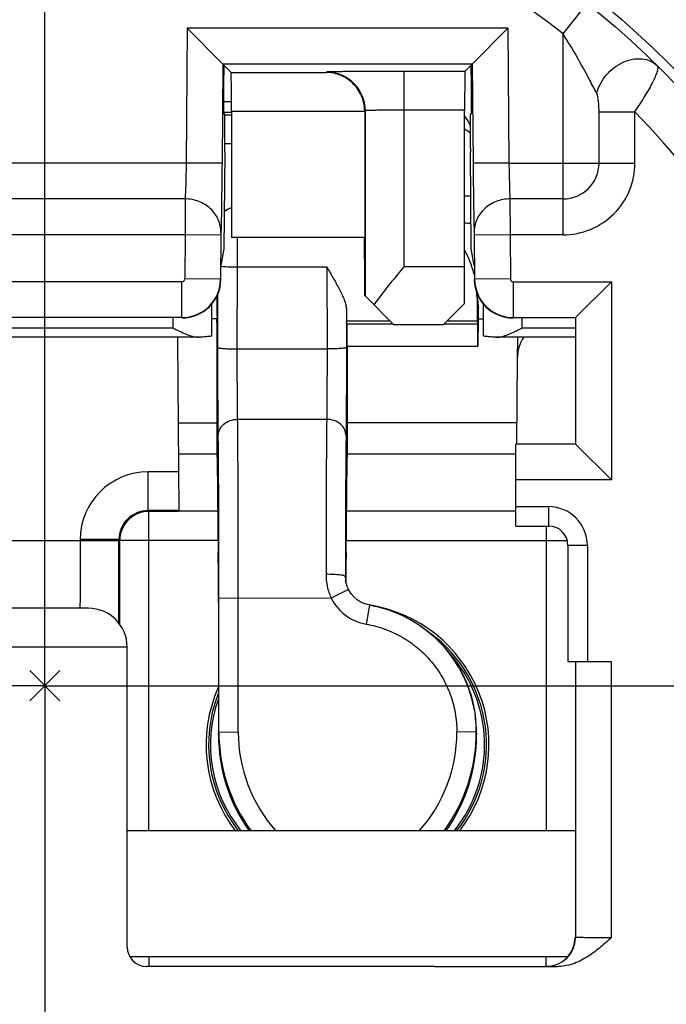
# Model space of a CAD drawing. Units: millimetres. Extents: x 0 to 420, y 0 to 297.
# Drawn here: x 227 to 234, y 55 to 65 of the extents above; entities that cross this region are included whole.
import ezdxf

# ---------------------------------------------------------------- set-up
doc = ezdxf.new("R2010")
doc.units = ezdxf.units.MM
doc.header["$LTSCALE"] = 23.1
doc.linetypes.add('CENTER', pattern=[0.6, 0.375, -0.075, 0.075, -0.075])
doc.layers.get('0').update_dxf_attribs({"linetype": 'CONTINUOUS'})
for name, color, linetype in [('AUSFORMSCHRAEGEN', 7, 'CONTINUOUS'), ('BEZUGSACHSEN', 7, 'CONTINUOUS'), ('DEFAULT_1', 7, 'CENTER'), ('HILFEN', 7, 'CONTINUOUS'), ('RUNDUNGEN', 7, 'CONTINUOUS')]:
    doc.layers.add(name, color=color, linetype=linetype)

msp = doc.modelspace()

# ---------------------------------------------------------------- linework, layer by layer
at = {"color": 9, "linetype": 'CONTINUOUS'}
for p, q in [((232.5, 64.7333), (232.7488, 65.0465)), ((228.6212, 64.7914), (228.6091, 63.4)), ((231.9288, 64.7914), (228.6212, 64.7914)), ((231.9288, 64.7914), (231.9409, 63.4)), ((232.5, 62.6584), (232.5, 64.7333)), ((230.0587, 64.3394), (230.0556, 64.3363)), ((230.8587, 62.3325), (230.8587, 64.3463)), ((229.0766, 63.9226), (228.996, 63.9226)), ((229.0074, 63.8975), (229.0766, 63.8975)), ((229.0766, 63.9363), (230.4521, 63.9363)), ((230.4587, 63.9394), (230.4521, 63.9328)), ((231.4834, 63.9463), (230.8587, 63.9463)), ((232.8708, 63.4), (232.8708, 63.9281)), ((232.8708, 63.9281), (233.2416, 63.9281)), ((233.2416, 63.4), (233.2416, 63.9282)), ((229.0081, 63.6006), (229.0766, 63.6006)), ((228.6091, 63.4), (225.6909, 63.4)), ((228.9791, 63.3968), (228.6091, 63.4)), ((231.9409, 63.4), (231.5709, 63.3968)), ((231.9409, 63.4), (233.2416, 63.4)), ((228.5986, 63.0292), (225.7014, 63.0292)), ((228.5986, 63.0292), (228.5982, 62.6584)), ((231.9514, 63.0297), (231.9518, 62.6584)), ((228.5982, 62.6584), (225.7018, 62.6584)), ((228.5982, 62.6584), (228.5942, 62.2026)), ((228.9682, 62.6552), (228.5982, 62.6584)), ((228.9686, 62.683), (228.9682, 62.6552)), ((231.5814, 62.683), (231.5818, 62.6552)), ((231.9518, 62.6584), (231.5818, 62.6552)), ((231.9518, 62.6584), (231.9558, 62.2026)), ((232.4995, 62.6584), (231.9518, 62.6584)), ((230.8587, 62.3325), (231.4834, 62.3325)), ((228.5642, 62.1729), (225.7358, 62.1729)), ((228.5642, 61.8029), (228.5642, 62.1729)), ((228.9642, 62.1994), (228.5942, 62.2026)), ((231.9558, 62.2026), (231.5858, 62.1994)), ((231.9858, 62.1729), (231.9858, 61.8029)), ((231.9858, 62.1729), (232.9979, 62.1729)), ((232.9979, 62.1729), (232.9979, 60.1271)), ((231.6114, 62.0075), (231.625, 61.899)), ((228.475, 61.6948), (228.475, 61.8)), ((230.7162, 61.7662), (230.2654, 61.7662)), ((231.6154, 61.7662), (231.3006, 61.7662)), ((232.075, 61.8), (232.075, 61.6948)), ((228.475, 61.6948), (225.825, 61.6948)), ((230.7467, 61.7357), (230.2692, 61.7357)), ((230.7499, 61.7325), (231.267, 61.7325)), ((231.6192, 61.7357), (231.2702, 61.7357)), ((230.2704, 61.507), (231.6204, 61.507)), ((228.5324, 60.3966), (228.9306, 60.3966)), ((230.2694, 60.3966), (232.0125, 60.3966)), ((228.2156, 59.8094), (228.2156, 60.2094)), ((228.534, 60.2094), (228.2156, 60.2094)), ((232.9979, 60.1271), (232.0125, 60.1271)), ((228.2156, 59.8094), (228.224, 59.801)), ((228.224, 56.5), (228.224, 59.801)), ((232.326, 59.65), (232.326, 56.5)), ((227.5156, 59.5094), (227.5156, 59.5)), ((227.9156, 59.5094), (227.5156, 59.5094)), ((227.9203, 59.5047), (227.924, 59.501)), ((226.3844, 59.5), (227.9156, 59.5)), ((228.9377, 59.501), (227.924, 59.501)), ((230.2623, 59.501), (232.5428, 59.501)), ((228.224, 55.2), (228.224, 55.1)), ((232.326, 55.1001), (232.326, 55.2))]:
    msp.add_line(p, q, dxfattribs=at)
at = {"color": 7, "linetype": 'CONTINUOUS'}
for p, q in [((228.988, 64.4214), (228.6212, 64.7914)), ((231.9288, 64.7914), (231.562, 64.4214)), ((228.988, 64.4214), (228.9791, 63.3968)), ((231.562, 64.4214), (228.988, 64.4214)), ((229.0731, 64.3363), (228.988, 64.4214)), ((228.9977, 64.4117), (228.9959, 64.2048)), ((231.4869, 64.3463), (231.562, 64.4214)), ((231.5541, 64.2048), (231.5523, 64.4117)), ((231.562, 64.4214), (231.5709, 63.3968)), ((229.0731, 64.3363), (230.0556, 64.3363)), ((231.4869, 64.3463), (230.8587, 64.3463)), ((229.0765, 64.0307), (228.9949, 64.0307)), ((229.0766, 63.923), (228.996, 63.923)), ((228.996, 63.9074), (229.0074, 63.9074)), ((229.0766, 63.9363), (229.0766, 62.629)), ((230.4521, 63.9328), (230.4521, 62.629)), ((230.4587, 62.0237), (230.4587, 63.9394)), ((231.4834, 62.3325), (231.4834, 63.9463)), ((231.5426, 63.9074), (231.554, 63.9074)), ((229.0074, 63.5109), (228.9988, 62.5123)), ((231.5512, 62.5123), (231.5426, 63.5109)), ((231.5465, 63.0589), (231.4834, 63.0589)), ((232.5, 63.0292), (231.9514, 63.0297)), ((229.0023, 62.9122), (229.0256, 62.9122)), ((228.9682, 62.6552), (228.9642, 62.1994)), ((230.4521, 62.629), (229.0766, 62.629)), ((231.5818, 62.6552), (231.5858, 62.1994)), ((228.9988, 62.5123), (228.9684, 62.34)), ((231.5816, 62.34), (231.5512, 62.5123)), ((228.9671, 62.1965), (228.9684, 62.34)), ((232.9979, 62.1729), (232.6279, 61.8029)), ((228.875, 61.6159), (228.875, 61.9456)), ((230.7534, 61.729), (230.4587, 62.0237)), ((231.2634, 61.729), (231.4822, 61.9478)), ((231.6145, 62.0445), (231.6172, 62.0235)), ((231.675, 61.9456), (231.675, 61.6159)), ((231.625, 61.7892), (231.625, 61.899)), ((228.5642, 61.8029), (225.7358, 61.8029)), ((228.9288, 61.8198), (228.9255, 61.7907)), ((230.2692, 61.7357), (230.2654, 61.7662)), ((231.6192, 61.7357), (231.6154, 61.7662)), ((231.6246, 61.7907), (231.675, 61.7907)), ((231.9858, 61.8029), (232.6279, 61.8029)), ((232.6279, 61.8029), (232.6279, 60.4971)), ((231.2634, 61.729), (230.7534, 61.729)), ((228.733, 61.6001), (225.567, 61.6001)), ((228.5375, 59.8094), (228.5221, 61.5748)), ((228.733, 61.6002), (228.7396, 61.6002)), ((231.8104, 61.6002), (231.817, 61.6002)), ((232.625, 61.6001), (231.817, 61.6001)), ((232.0281, 61.593), (232.0261, 61.3807)), ((232.0261, 61.3809), (232.0184, 60.497)), ((228.5296, 60.7147), (228.9279, 60.7147)), ((232.0203, 60.7147), (230.2721, 60.7147)), ((232.6279, 60.4971), (232.0125, 60.4971)), ((232.0125, 60.1271), (232.0125, 60.4971)), ((232.9979, 60.1271), (232.6279, 60.4971)), ((228.5375, 59.8094), (228.2156, 59.8094)), ((228.5375, 59.801), (228.224, 59.801)), ((228.9343, 59.8042), (228.5375, 59.8042)), ((232.0125, 59.8042), (230.2657, 59.8042)), ((227.9156, 59.5094), (227.9156, 59.5)), ((227.924, 58.6337), (227.924, 59.501)), ((228.943, 58.8574), (228.943, 57.4938)), ((227.3063, 57.8438), (226.9938, 58.1562)), ((227.3063, 58.1562), (226.9938, 57.8438)), ((231.593, 57.6881), (231.5966, 57.6596))]:
    msp.add_line(p, q, dxfattribs=at)
msp.add_circle((227.15, 58), 9, dxfattribs=at)
at = {"color": 9, "linetype": 'CONTINUOUS'}
for centre, radius, start, end in [((227.15, 58), 12.1965, 113.00105, 66.99897), ((227.15, 58), 8.6, 51.53086, 128.46914), ((227.15, 58), 11.3817, 132.11087, 47.88913), ((230.0586, 63.9394), 0.4, 0.00834, 89.99166), ((227.15, 58), 8.5, 135.77884, 44.22116), ((227.1504, 58.004), 7.1993, 52.38968, 52.97078), ((232.5, 63.4), 0.7416, 269.96314, 359.99911), ((232.5, 63.4), 0.3708, 270.00037, 359.99978), ((228.5642, 62.2029), 0.03, 269.99911, 359.50083), ((228.5642, 62.2029), 0.4, 270.00481, 359.4952), ((231.9858, 62.2029), 0.4, 180.50788, 269.99216), ((231.9858, 62.2029), 0.03, 180.51032, 269.98973), ((228.1285, 61.5893), 0.3935, 0.53428, 1.56951), ((232.4215, 61.5893), 0.3935, 178.43049, 179.46572), ((228.2156, 59.5094), 0.7, 90.00121, 179.99879), ((228.2156, 59.5094), 0.3, 89.99915, 180.00085), ((230.275, 57.39), 1.4147, 320.96619, 42.2456), ((230.275, 57.39), 1.4147, 160.49072, 219.04056)]:
    msp.add_arc(centre, radius, start, end, dxfattribs=at)
at = {"color": 7, "linetype": 'CONTINUOUS'}
for centre, radius, start, end in [((227.15, 58), 11.7965, 113.00105, 66.99897), ((227.15, 58), 11.7816, 132.12879, 47.86924), ((227.15, 58), 10.51, 126.21385, 53.78615), ((227.15, 58), 11, 133.93434, 46.06566), ((231.1483, 55.4416), 7.3439, 86.86798, 87.37951), ((230.6676, 62.0349), 0.9388, 27.47436, 29.63949), ((230.6551, 62.0286), 0.9528, 22.58649, 27.46207), ((230.6344, 62.0204), 0.975, 16.15745, 22.56551), ((230.6165, 62.015), 0.9937, 14.19312, 16.16659), ((230.6121, 62.0139), 0.9983, 13.55194, 14.19326), ((230.492, 61.9997), 1.1194, 0.40125, 2.9585), ((230.6283, 61.8988), 0.9967, 0.00934, 7.1847), ((228.1272, 61.5893), 0.3947, 0.53373, 1.56567), ((231.8163, 61.7542), 0.1542, 270.25372, 274.19006), ((232.4228, 61.5893), 0.3947, 178.43433, 179.46627), ((228.224, 59.501), 0.3001, 108.07093, 162.19426), ((228.2243, 59.4988), 0.3023, 91.53124, 107.9963), ((228.224, 59.5049), 0.2961, 90.0016, 91.48957), ((228.2242, 59.5009), 0.3003, 171.11739, 179.97486), ((228.2252, 59.5009), 0.3012, 162.24369, 171.13499), ((-12.1338, 59.472), 240.0493, 359.802912, 0.006687), ((230.5361, 59.0931), 0.2786, 179.77443, 181.06422), ((230.5403, 59.0932), 0.2828, 181.06955, 184.84732), ((230.275, 57.39), 1.46, 322.35224, 81.09203), ((230.275, 57.39), 1.4348, 321.63521, 53.32768), ((230.275, 57.39), 1.46, 156.05783, 217.64776), ((230.275, 57.39), 1.4348, 158.41275, 218.37433), ((230.2786, 57.4935), 1.3284, 1.23663, 7.1934), ((230.6679, 57.494), 1.7249, 180.0063, 215.1913), ((229.8821, 57.494), 1.7249, 324.8087, 359.9937), ((230.286, 57.4938), 1.321, 0.00033, 1.23303)]:
    msp.add_arc(centre, radius, start, end, dxfattribs=at)
for centre, major_axis, ratio, start_param, end_param in [((229.0731, 63.9363), (0, 0.4), 0.0087269, -1.5707963, -0.0087266), ((231.4869, 63.9463), (0, 0.4), 0.0087269, 0.0087266, 1.5707963), ((228.9986, 64.2074), (0.0026, 0.3), 0.0088024, -4.7035855, -3.1415158), ((231.5514, 64.2074), (-0.0026, 0.3), 0.0088024, -3.1416695, -1.5795998), ((229.0039, 63.5074), (0.0035, 0.4), 0.0088024, -1.5619929, 0.0000768), ((231.175, 63.6299), (0.0577, 0.3966), 0.9981334, -1.0148192, -0.7377037), ((231.5461, 63.5074), (-0.0035, 0.4), 0.0088024, 6.2831085, 7.8451782), ((230.4477, 61.979), (0, 0.65), 0.0087269, -1.4937712, 0), ((231.4782, 62.3325), (0, 0.6), 0.0087269, -2.2668828, -1.5707963), ((228.5671, 62.2), (-0.2829, 0.2829), 0.9999239, -3.9269527, -2.3649595), ((231.9829, 62.2), (0.2829, 0.2829), 0.9999239, 2.3649595, 3.9269527), ((228.9288, 61.9693), (0.0001, 0.15), 0.0087056, -3.0649123, -1.1274684), ((231.6154, 62.3647), (-0.0004, 0.6), 0.0087056, -4.074623, -3.2114111), ((231.625, 61.1907), (-0.0004, 0.6), 0.0087056, 0.0001493, 1.0154597), ((230.2692, 61.5861), (-0.0001, 0.15), 0.0087056, -2.1261329, -0.0698185), ((231.6192, 61.5861), (-0.0001, 0.15), 0.0087056, -2.1261329, -0.0698185), ((228.1221, 61.5711), (0.0037, -0.4005), 0.9986294, 1.5708025, 1.6340507), ((232.4261, 61.3772), (-0.0037, -0.4005), 0.9986294, 4.1301437, 4.7123828), ((230.275, 61.1907), (-0.0004, 0.6), 0.0087056, 1.0154597, 2.4871543), ((228.9151, 58.9746), (0.0013, 2.2), 0.0087056, -0.9991968, -0.6584829), ((230.2849, 58.9746), (-0.0013, 2.2), 0.0087056, 0.6584829, 0.9991968), ((228.9472, 61.2467), (0.0012, 2), 0.0087056, -4.1407895, -3.5039729), ((230.2528, 61.2467), (-0.0012, 2), 0.0087056, -2.7792124, -2.1423958), ((228.9377, 58.8156), (0.0004, 0.6), 0.0087056, -1.5009779, -0.3623803), ((230.2623, 58.8156), (-0.0004, 0.6), 0.0087056, 0.3623803, 1.0879501)]:
    msp.add_ellipse(centre, major_axis=major_axis, ratio=ratio, start_param=start_param, end_param=end_param, dxfattribs=at)
at = {"color": 9, "linetype": 'CONTINUOUS'}
for points, knots in [([(232.8464, 64.1192), (232.8222, 64.167), (232.714, 64.3757), (232.5966, 64.5797), (232.5, 64.7333)], [0, 0, 0, 0, 0.2280771, 1, 1, 1, 1]), ([(232.8464, 64.1192), (232.8635, 64.1883), (232.9348, 64.3199), (233.0807, 64.4325), (233.2148, 64.4759), (233.3131, 64.4811), (233.4032, 64.4581), (233.4533, 64.4241), (233.4739, 64.4038)], [0, 0, 0, 0, 0.2638323, 0.5332603, 0.6612831, 0.7810913, 0.8930326, 1, 1, 1, 1]), ([(233.2417, 63.9282), (233.2786, 63.9822), (233.344, 64.0847), (233.4156, 64.2094), (233.4559, 64.2959), (233.472, 64.3388), (233.4787, 64.3672), (233.4807, 64.3853), (233.4788, 64.399), (233.4739, 64.4038)], [0, 0, 0, 0, 0.3646358, 0.6773857, 0.8005709, 0.8959629, 0.9325328, 0.9616848, 1, 1, 1, 1]), ([(230.8587, 64.3463), (230.8069, 64.3463), (230.7054, 64.3462), (230.558, 64.3459), (230.422, 64.3452), (230.3182, 64.3445), (230.2447, 64.3438), (230.198, 64.3433), (230.1576, 64.3427), (230.1239, 64.3421), (230.1001, 64.3416), (230.0847, 64.3411), (230.0759, 64.3408), (230.0689, 64.3404), (230.0637, 64.3402), (230.0607, 64.3397), (230.059, 64.3397), (230.0587, 64.3394)], [0, 0, 0, 0, 0.1939659, 0.3805825, 0.5527738, 0.7039582, 0.7698322, 0.8283787, 0.8790254, 0.9213033, 0.9548027, 0.968161, 0.9792173, 0.9879415, 0.9943147, 0.9983299, 1, 1, 1, 1]), ([(232.8708, 63.9281), (232.8708, 63.945), (232.87, 63.9785), (232.8665, 64.0281), (232.8613, 64.0684), (232.8544, 64.0986), (232.8496, 64.1128), (232.8464, 64.1192)], [0, 0, 0, 0, 0.261351, 0.5194451, 0.7699555, 0.8893742, 1, 1, 1, 1]), ([(230.8587, 63.9463), (230.8328, 63.9463), (230.7821, 63.9463), (230.7083, 63.9459), (230.6403, 63.9453), (230.5884, 63.9445), (230.5517, 63.9439), (230.5283, 63.9433), (230.5081, 63.9427), (230.4913, 63.9421), (230.4779, 63.9415), (230.469, 63.941), (230.4638, 63.9405), (230.4612, 63.9402), (230.4597, 63.9398), (230.4588, 63.9396), (230.4587, 63.9394)], [0, 0, 0, 0, 0.193892, 0.3804363, 0.5525625, 0.7036926, 0.769545, 0.8280752, 0.8787126, 0.9209893, 0.9544973, 0.978937, 0.9876853, 0.994096, 0.9981754, 1, 1, 1, 1]), ([(228.6091, 63.4), (228.6078, 63.3255), (228.605, 63.2018), (228.6015, 63.0782), (228.5986, 63.0292)], [0, 0, 0, 0, 0.6029202, 1, 1, 1, 1]), ([(231.9409, 63.4), (231.9422, 63.3256), (231.945, 63.2022), (231.9485, 63.0787), (231.9514, 63.0297)], [0, 0, 0, 0, 0.6022901, 1, 1, 1, 1]), ([(228.9686, 62.683), (228.9688, 62.7279), (228.9493, 62.8199), (228.8661, 62.9347), (228.7431, 63.011), (228.6468, 63.029), (228.5986, 63.0292)], [0, 0, 0, 0, 0.2411003, 0.4876513, 0.74143, 1, 1, 1, 1]), ([(231.9514, 63.0292), (231.9032, 63.029), (231.8069, 63.011), (231.6839, 62.9347), (231.6007, 62.8199), (231.5812, 62.7279), (231.5814, 62.683)], [0, 0, 0, 0, 0.25857, 0.5123487, 0.7588998, 1, 1, 1, 1]), ([(227.5156, 59.5), (227.5156, 59.4545), (227.5155, 59.3652), (227.5153, 59.2355), (227.515, 59.133), (227.5147, 59.0573), (227.5145, 59.0066), (227.5142, 58.9606), (227.5139, 58.9198), (227.5136, 58.8846), (227.5132, 58.8553), (227.5129, 58.8348), (227.5127, 58.8215), (227.5125, 58.8139), (227.5123, 58.8082), (227.5123, 58.8037), (227.5118, 58.8018), (227.512, 58.8), (227.5117, 58.8)], [0, 0, 0, 0, 0.1950819, 0.3826828, 0.5555771, 0.6344024, 0.7071185, 0.7730177, 0.8314744, 0.8819168, 0.9238659, 0.9569142, 0.9699995, 0.9807515, 0.9891408, 0.995148, 0.9987656, 1, 1, 1, 1])]:
    msp.add_open_spline(points, degree=3, knots=knots, dxfattribs=at)
at = {"color": 7, "linetype": 'CONTINUOUS'}
for points, knots in [([(230.4521, 63.9363), (230.4521, 63.9972), (230.4235, 64.113), (230.3215, 64.2437), (230.1931, 64.319), (230.1003, 64.3359), (230.0556, 64.3363)], [0, 0, 0, 0, 0.2945681, 0.5534383, 0.7835777, 1, 1, 1, 1]), ([(228.9791, 63.3968), (228.9778, 63.2533), (228.9749, 63.0153), (228.9715, 62.7774), (228.9686, 62.683)], [0, 0, 0, 0, 0.6029808, 1, 1, 1, 1]), ([(231.5709, 63.3968), (231.5722, 63.2533), (231.575, 63.0153), (231.5785, 62.7774), (231.5814, 62.683)], [0, 0, 0, 0, 0.6029959, 1, 1, 1, 1]), ([(230.8587, 62.3325), (230.803, 62.2643), (230.6967, 62.1339), (230.5928, 62.0014), (230.5466, 61.9359)], [0, 0, 0, 0, 0.523263, 1, 1, 1, 1]), ([(228.9279, 60.7147), (228.9284, 60.7589), (228.9292, 60.8582), (228.93, 61.0181), (228.9303, 61.1941), (228.9302, 61.3436), (228.9299, 61.4587), (228.9295, 61.5369), (228.929, 61.607), (228.9285, 61.6672), (228.928, 61.7106), (228.9275, 61.7394), (228.9271, 61.7562), (228.9267, 61.7696), (228.9264, 61.7797), (228.926, 61.7863), (228.9258, 61.7897), (228.9255, 61.7907)], [0, 0, 0, 0, 0.1234548, 0.2767935, 0.4456696, 0.6142342, 0.6934219, 0.7666878, 0.832305, 0.8887354, 0.9346384, 0.9532843, 0.9689201, 0.981469, 0.9908599, 0.9970474, 1, 1, 1, 1]), ([(228.475, 61.6948), (228.4972, 61.6837), (228.5411, 61.662), (228.6065, 61.6323), (228.6697, 61.609), (228.7126, 61.6001), (228.733, 61.6001)], [0, 0, 0, 0, 0.2693793, 0.5314181, 0.778299, 1, 1, 1, 1]), ([(231.8275, 61.6005), (231.8474, 61.6019), (231.8886, 61.6117), (231.9714, 61.6433), (232.0331, 61.6739), (232.075, 61.6948)], [0, 0, 0, 0, 0.224734, 0.471925, 1, 1, 1, 1]), ([(228.875, 61.6159), (228.875, 61.6149), (228.8712, 61.6128), (228.8649, 61.6112), (228.8535, 61.609), (228.8383, 61.6071), (228.8188, 61.6051), (228.7855, 61.6026), (228.7587, 61.6011), (228.7396, 61.6002)], [0, 0, 0, 0, 0.0229741, 0.0743818, 0.1567578, 0.2696749, 0.4121265, 0.5826531, 1, 1, 1, 1]), ([(231.8104, 61.6002), (231.7913, 61.6011), (231.7645, 61.6026), (231.7312, 61.6051), (231.7117, 61.6071), (231.6965, 61.609), (231.6851, 61.6112), (231.6788, 61.6128), (231.675, 61.6149), (231.675, 61.6159)], [0, 0, 0, 0, 0.4173469, 0.5878735, 0.7303251, 0.8432422, 0.9256182, 0.9770259, 1, 1, 1, 1])]:
    msp.add_open_spline(points, degree=3, knots=knots, dxfattribs=at)
at = {"layer": 'AUSFORMSCHRAEGEN', "color": 7, "linetype": 'CONTINUOUS'}
msp.add_circle((227.15, 58), 9.1, dxfattribs=at)
at = {"layer": 'BEZUGSACHSEN', "color": 7, "linetype": 'CONTINUOUS'}
for p, q in [((232.625, 56.5), (228, 56.5)), ((232.5475, 55.2), (228.0275, 55.2))]:
    msp.add_line(p, q, dxfattribs=at)
msp.add_circle((227.15, 58), 10.5, dxfattribs=at)
at = {"layer": 'DEFAULT_1', "color": 7, "linetype": 'CENTER'}
for q in [(227.15, 80.1118), (208.174, 58), (227.15, 34.8892), (246.6468, 58)]:
    msp.add_line((227.15, 58), q, dxfattribs=at)
at = {"layer": 'HILFEN', "color": 7, "linetype": 'CONTINUOUS'}
msp.add_line((228.9255, 61.7904), (228.875, 61.7904), dxfattribs=at)
at = {"layer": 'RUNDUNGEN', "color": 9, "linetype": 'CONTINUOUS'}
for p, q in [((231.5465, 63.0587), (231.4834, 63.0587)), ((229.137, 61.4795), (229.1381, 62.3229)), ((230.0619, 62.3229), (229.1381, 62.3229)), ((230.0619, 62.3229), (230.063, 61.4795)), ((228.937, 61.4936), (228.9377, 62.0507)), ((230.2625, 61.8921), (230.263, 61.4936)), ((232.625, 61.6948), (232.075, 61.6948)), ((229.137, 61.4795), (230.063, 61.4795)), ((229.1404, 60.7524), (230.0596, 60.7524)), ((232.0125, 59.85), (232.35, 59.85)), ((232.35, 59.85), (232.35, 59.65)), ((232.75, 59.45), (232.55, 59.45)), ((232.75, 59.45), (232.75, 58.25)), ((230.2575, 59.0942), (230.2526, 59.1289)), ((230.2841, 58.9953), (230.105, 58.9063)), ((228.9465, 57.5221), (228.9474, 58.9064)), ((228.9474, 58.9064), (230.105, 58.9063)), ((229.1465, 57.5219), (229.1474, 58.9063)), ((230.5017, 58.833), (230.4675, 58.6359)), ((228, 58.4), (226.3, 58.4)), ((232.9962, 58.25), (232.9962, 55.3965)), ((228.943, 57.4938), (228.9465, 57.5221)), ((228.9465, 57.5221), (229.1465, 57.5219)), ((231.6035, 57.5221), (231.4035, 57.5219)), ((231.6035, 57.5221), (231.607, 57.4938)), ((232.3262, 55.0988), (232.325, 55.1))]:
    msp.add_line(p, q, dxfattribs=at)
at = {"layer": 'RUNDUNGEN', "color": 7, "linetype": 'CONTINUOUS'}
for p, q in [((232.0125, 59.65), (232.0125, 60.1271)), ((232.0125, 59.65), (232.35, 59.65)), ((232.55, 59.45), (232.55, 58.25)), ((230.2555, 59.0877), (230.2555, 59.0876)), ((227.6, 58.8), (226.7, 58.8)), ((228, 55.3), (228, 58.4)), ((232.55, 58.25), (232.9962, 58.25)), ((232.6262, 58.25), (232.6262, 55.3988)), ((231.5844, 57.7463), (231.593, 57.688)), ((231.175, 55.0994), (228.2, 55.1)), ((232.4383, 55.0976), (231.175, 55.0976))]:
    msp.add_line(p, q, dxfattribs=at)
for points in [[(230.2841, 58.9953), (230.2804, 59.0032), (230.2709, 59.026), (230.2634, 59.0494), (230.2579, 59.0732), (230.2555, 59.0877)], [(230.5943, 58.8135), (230.48, 58.8376), (230.4422, 58.8498), (230.4063, 58.8669), (230.373, 58.8886), (230.3428, 58.9145), (230.3163, 58.9442), (230.2939, 58.9772), (230.2841, 58.9953)], [(231.5844, 57.7463), (231.5612, 57.8543), (231.5263, 57.9683), (231.4814, 58.0788), (231.4267, 58.1848), (231.3627, 58.2855), (231.2901, 58.3801), (231.2092, 58.4677), (231.1209, 58.5478), (231.0258, 58.6195), (230.9247, 58.6824), (230.8186, 58.7359), (230.7082, 58.7797), (230.5943, 58.8135)]]:
    msp.add_lwpolyline(points, dxfattribs=at)
at = {"layer": 'RUNDUNGEN', "color": 9, "linetype": 'CONTINUOUS'}
for centre, radius, start, end in [((227.15, 58), 10.21, 99.10446, 80.89554), ((131.0205, 62.4044), 98.1176, 359.952413, 0.131324), ((232.35, 59.45), 0.4, 0, 90), ((230.5496, 59.1288), 0.297, 179.97982, 187.94842), ((230.5533, 59.129), 0.5005, 206.42626, 260.13), ((230.6804, 57.521), 1.7339, 179.96393, 216.09683), ((230.6809, 57.5207), 1.5343, 179.95512, 221.70201), ((229.8691, 57.5207), 1.5343, 318.29797, 0.04489), ((229.8696, 57.521), 1.7339, 323.90318, 0.03607), ((232.3262, 55.3988), 0.3, 270.00084, 359.99916)]:
    msp.add_arc(centre, radius, start, end, dxfattribs=at)
at = {"layer": 'RUNDUNGEN', "color": 7, "linetype": 'CONTINUOUS'}
for centre, radius, start, end in [((229.1363, 62.7472), 0.1992, 107.46252, 132.50525), ((232.35, 59.45), 0.2, 0, 90), ((227.6, 58.4), 0.4, 0, 90), ((230.2679, 57.5212), 1.3356, 0.03875, 7.17579), ((228.2, 55.3), 0.2, 180, 270)]:
    msp.add_arc(centre, radius, start, end, dxfattribs=at)
for centre, major_axis, ratio, start_param, end_param in [((230.2654, 62.3647), (-0.0004, 0.6), 0.0087056, -3.8053838, -3.2114111), ((232.325, 55.4), (0.2121, -0.2121), 0.9999878, -0.7853921, 0.7853921)]:
    msp.add_ellipse(centre, major_axis=major_axis, ratio=ratio, start_param=start_param, end_param=end_param, dxfattribs=at)
at = {"layer": 'RUNDUNGEN', "color": 9, "linetype": 'CONTINUOUS'}
for points, knots in [([(229.0169, 62.3259), (229.0122, 62.3261), (228.9959, 62.3271), (228.9796, 62.3284), (228.9681, 62.3297)], [0, 0, 0, 0, 0.2863806, 1, 1, 1, 1]), ([(229.1381, 62.3229), (229.1273, 62.3229), (229.0869, 62.3232), (229.0465, 62.3243), (229.0169, 62.3259)], [0, 0, 0, 0, 0.2671444, 1, 1, 1, 1]), ([(228.9404, 60.5847), (228.9388, 60.7155), (228.9372, 61.0185), (228.9368, 61.3215), (228.937, 61.4936)], [0, 0, 0, 0, 0.4319068, 1, 1, 1, 1]), ([(228.937, 61.4936), (228.9371, 61.493), (228.9386, 61.4918), (228.9417, 61.4906), (228.9466, 61.4893), (228.9567, 61.4875), (228.9734, 61.4855), (228.998, 61.4835), (229.0278, 61.4818), (229.0619, 61.4805), (229.0987, 61.4797), (229.1241, 61.4795), (229.137, 61.4795)], [0, 0, 0, 0, 0.0087464, 0.0251406, 0.0502152, 0.0840732, 0.177047, 0.3009787, 0.4511955, 0.6221494, 0.8076178, 1, 1, 1, 1]), ([(229.1404, 60.7524), (229.1388, 60.8571), (229.1372, 61.0994), (229.1368, 61.3418), (229.137, 61.4795)], [0, 0, 0, 0, 0.4319083, 1, 1, 1, 1]), ([(230.063, 61.4795), (230.0632, 61.3418), (230.0628, 61.0994), (230.0612, 60.8571), (230.0596, 60.7524)], [0, 0, 0, 0, 0.5680905, 1, 1, 1, 1]), ([(230.263, 61.4936), (230.2629, 61.493), (230.2614, 61.4918), (230.2583, 61.4906), (230.2534, 61.4893), (230.2433, 61.4875), (230.2266, 61.4855), (230.202, 61.4835), (230.1722, 61.4818), (230.1381, 61.4805), (230.1013, 61.4797), (230.0759, 61.4795), (230.063, 61.4795)], [0, 0, 0, 0, 0.0087464, 0.0251406, 0.0502152, 0.0840732, 0.177047, 0.3009787, 0.4511955, 0.6221494, 0.8076178, 1, 1, 1, 1]), ([(230.263, 61.4936), (230.2632, 61.3215), (230.2628, 61.0185), (230.2612, 60.7155), (230.2596, 60.5847)], [0, 0, 0, 0, 0.568092, 1, 1, 1, 1]), ([(228.9404, 60.5847), (228.9406, 60.6066), (228.952, 60.6523), (228.9977, 60.7076), (229.0637, 60.7438), (229.1146, 60.7523), (229.1404, 60.7524)], [0, 0, 0, 0, 0.2294736, 0.471675, 0.7303931, 1, 1, 1, 1]), ([(229.1474, 58.9063), (229.1475, 59.2565), (229.147, 59.7546), (229.144, 60.37), (229.1418, 60.6352), (229.1404, 60.7524)], [0, 0, 0, 0, 0.5690781, 0.8094867, 1, 1, 1, 1]), ([(230.0596, 60.7524), (230.0569, 60.5226), (230.0538, 59.9888), (230.0527, 59.455), (230.0526, 59.151)], [0, 0, 0, 0, 0.4305535, 1, 1, 1, 1]), ([(230.2596, 60.5847), (230.2594, 60.6066), (230.248, 60.6523), (230.2023, 60.7076), (230.1363, 60.7438), (230.0854, 60.7523), (230.0596, 60.7524)], [0, 0, 0, 0, 0.2294736, 0.4716751, 0.7303932, 1, 1, 1, 1]), ([(228.9474, 58.9064), (228.9476, 59.2248), (228.947, 59.6776), (228.944, 60.237), (228.9418, 60.4781), (228.9404, 60.5847)], [0, 0, 0, 0, 0.5690775, 0.8094861, 1, 1, 1, 1]), ([(230.2596, 60.5847), (230.2569, 60.3758), (230.2538, 59.8905), (230.2527, 59.4052), (230.2526, 59.1289)], [0, 0, 0, 0, 0.4305541, 1, 1, 1, 1]), ([(230.2526, 59.1289), (230.2526, 59.1297), (230.2513, 59.1315), (230.246, 59.1347), (230.2348, 59.1381), (230.2163, 59.1417), (230.1917, 59.1449), (230.1618, 59.1475), (230.1149, 59.1502), (230.078, 59.151), (230.0526, 59.151)], [0, 0, 0, 0, 0.0119822, 0.0301787, 0.0906201, 0.1838378, 0.3072233, 0.456341, 0.6258015, 1, 1, 1, 1]), ([(230.0526, 59.151), (230.0526, 59.1091), (230.0614, 59.025), (230.0877, 58.9445), (230.105, 58.9063)], [0, 0, 0, 0, 0.4992475, 1, 1, 1, 1]), ([(230.4675, 58.6359), (230.5323, 58.6247), (230.6602, 58.5907), (230.84, 58.5072), (231.0026, 58.3935), (231.1429, 58.2533), (231.2567, 58.0908), (231.3405, 57.9111), (231.3919, 57.7196), (231.4034, 57.5877), (231.4035, 57.5219)], [0, 0, 0, 0, 0.1249971, 0.2499956, 0.3749966, 0.4999981, 0.625, 0.7500015, 0.8750014, 1, 1, 1, 1]), ([(232.9962, 55.3965), (232.9722, 55.3965), (232.9251, 55.3965), (232.8567, 55.3967), (232.7936, 55.3969), (232.7455, 55.3971), (232.7115, 55.3974), (232.6899, 55.3975), (232.6713, 55.3977), (232.6558, 55.3979), (232.6435, 55.3981), (232.6354, 55.3983), (232.6306, 55.3985), (232.6283, 55.3985), (232.6271, 55.3988), (232.6262, 55.3987), (232.6262, 55.3988)], [0, 0, 0, 0, 0.1945852, 0.381776, 0.5544044, 0.7058262, 0.7717257, 0.8302297, 0.8807606, 0.9228479, 0.9560786, 0.9801467, 0.9886693, 0.9948217, 0.9985963, 1, 1, 1, 1]), ([(232.4383, 55.0976), (232.4223, 55.0976), (232.3999, 55.0978), (232.3721, 55.098), (232.3563, 55.0981), (232.3438, 55.0983), (232.3355, 55.0984), (232.3307, 55.0986), (232.3284, 55.0986), (232.327, 55.0988), (232.3263, 55.0987), (232.3262, 55.0988)], [0, 0, 0, 0, 0.4281374, 0.599661, 0.741485, 0.8529258, 0.9334244, 0.9619189, 0.9825195, 0.9952102, 1, 1, 1, 1])]:
    msp.add_open_spline(points, degree=3, knots=knots, dxfattribs=at)
at = {"layer": 'RUNDUNGEN', "color": 7, "linetype": 'CONTINUOUS'}
for points, knots in [([(230.0619, 62.3229), (230.0845, 62.284), (230.1289, 62.2079), (230.1817, 62.1134), (230.2183, 62.0398), (230.2407, 61.988), (230.2569, 61.9394), (230.2623, 61.9072), (230.2625, 61.8921)], [0, 0, 0, 0, 0.2821386, 0.5521471, 0.6789251, 0.7975104, 0.9053289, 1, 1, 1, 1]), ([(230.5016, 58.8326), (230.5686, 58.821), (230.7012, 58.7873), (230.9521, 58.6805), (231.2304, 58.4763), (231.4335, 58.1972), (231.5395, 57.946), (231.5729, 57.8134), (231.5844, 57.7463)], [0, 0, 0, 0, 0.1251784, 0.2503736, 0.5000031, 0.7496354, 0.8748153, 1, 1, 1, 1]), ([(232.9962, 55.3965), (232.9561, 55.3604), (232.8758, 55.2882), (232.7459, 55.1909), (232.6003, 55.118), (232.4921, 55.0976), (232.4383, 55.0976)], [0, 0, 0, 0, 0.2502136, 0.5003867, 0.7503723, 1, 1, 1, 1])]:
    msp.add_open_spline(points, degree=3, knots=knots, dxfattribs=at)

doc.saveas('drawing.dxf')
